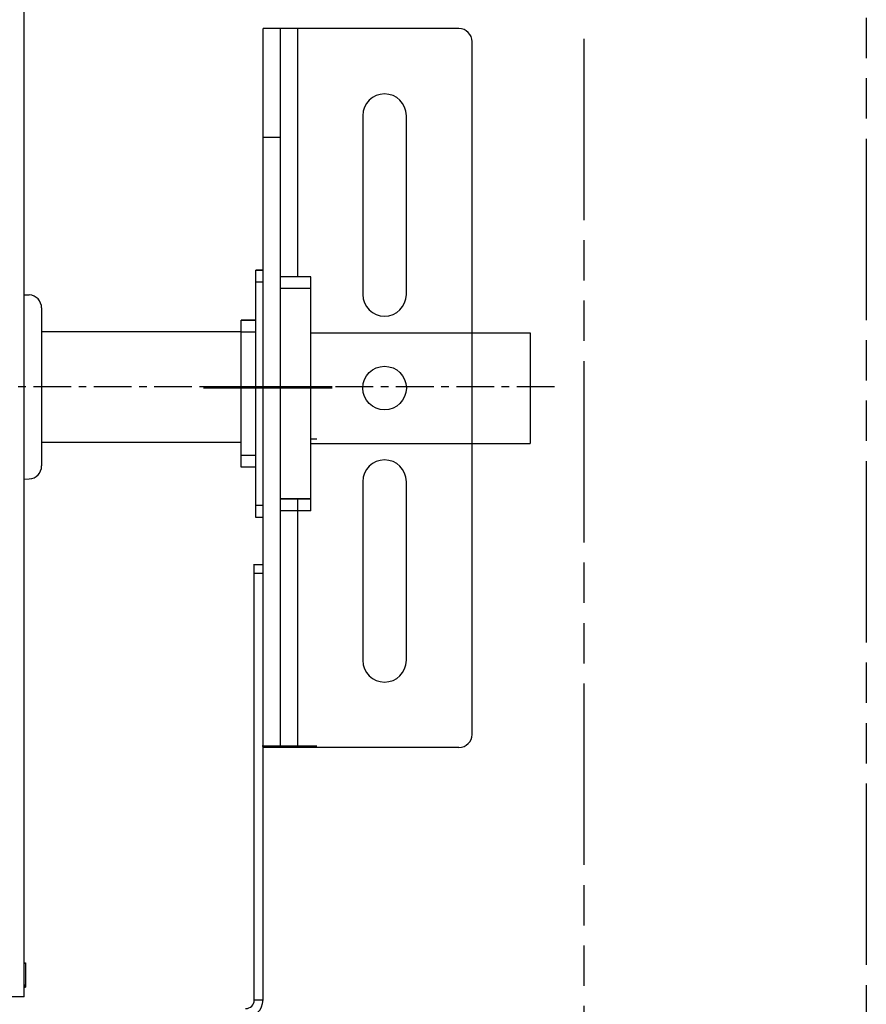
# Model space of a CAD drawing. Units: millimetres. Extents: x 1758 to 312044, y -37428 to 103662.
# Drawn here: x 91934 to 93878, y -24912 to -22652 of the extents above; entities that cross this region are included whole.
import ezdxf

# ---------------------------------------------------------------- set-up
doc = ezdxf.new("R2010")
doc.units = ezdxf.units.MM
doc.header["$LTSCALE"] = 46.255
doc.linetypes.add('CENTER', pattern=[0.6, 0.375, -0.075, 0.075, -0.075])
doc.linetypes.add('PHANTOM', pattern=[0.8, 0.45, -0.05, 0.1, -0.05, 0.1, -0.05])
doc.layers.get('0').update_dxf_attribs({"linetype": 'CONTINUOUS'})
doc.layers.add('DEFAULT_1', color=7, linetype='CENTER')

msp = doc.modelspace()

# ---------------------------------------------------------------- linework, layer by layer
at = {"color": 7, "linetype": 'Continuous'}
for p, q in [((91943.971, -24894.819), (91943.971, -22096.105)), ((92492.439, -24322.229), (92492.439, -22672.229)), ((92942.439, -22672.229), (92492.439, -22672.229)), ((92532.439, -24322.229), (92532.439, -22672.229)), ((92972.439, -24292.229), (92972.439, -22702.229)), ((92721.639, -22872.229), (92721.639, -23282.229)), ((92821.639, -23282.229), (92821.639, -22872.229)), ((92532.439, -22922.229), (92492.439, -22922.229)), ((92492.38, -23226.822), (92475.98, -23226.822)), ((92475.98, -23766.814), (92475.98, -23226.829)), ((92492.439, -23227.229), (92476.039, -23227.229)), ((92476.039, -23767.222), (92476.039, -23227.236)), ((92492.439, -23227.267), (92476.039, -23227.267)), ((92476.039, -23767.26), (92476.039, -23227.275)), ((92492.3, -23254.17), (92475.9, -23254.17)), ((92475.9, -23794.162), (92475.9, -23254.177)), ((92602.38, -23241.822), (92532.38, -23241.822)), ((92602.439, -23242.229), (92532.439, -23242.229)), ((92602.439, -23242.267), (92532.439, -23242.267)), ((92602.38, -23751.815), (92602.38, -23241.829)), ((92602.439, -23752.222), (92602.439, -23242.236)), ((92602.439, -23752.26), (92602.439, -23242.274)), ((92602.3, -23269.17), (92532.3, -23269.17)), ((92602.3, -23779.163), (92602.3, -23269.177)), ((91943.971, -23283.072), (91955.28, -23283.566)), ((91983.971, -23313.538), (91983.971, -23676.1)), ((92475.98, -23341.822), (92442.38, -23341.822)), ((92442.38, -23651.815), (92442.38, -23341.829)), ((92476.039, -23341.822), (92442.439, -23341.822)), ((92442.439, -23651.815), (92442.439, -23341.829)), ((92476.039, -23342.229), (92442.439, -23342.229)), ((92442.439, -23652.222), (92442.439, -23342.236)), ((92476.039, -23342.267), (92442.439, -23342.267)), ((92442.439, -23652.26), (92442.439, -23342.274)), ((92475.9, -23369.17), (92442.3, -23369.17)), ((92442.3, -23679.163), (92442.3, -23369.177)), ((92475.98, -23651.822), (92442.38, -23651.822)), ((92476.039, -23651.822), (92442.439, -23651.822)), ((92476.039, -23652.229), (92442.439, -23652.229)), ((92476.039, -23652.267), (92442.439, -23652.267)), ((92475.9, -23679.17), (92442.3, -23679.17)), ((91943.971, -23706.565), (91955.28, -23706.072)), ((92721.639, -23712.229), (92721.639, -24122.229)), ((92821.639, -24122.229), (92821.639, -23712.229)), ((92602.38, -23751.822), (92532.38, -23751.822)), ((92602.439, -23752.229), (92532.439, -23752.229)), ((92602.439, -23752.267), (92532.439, -23752.267)), ((92492.38, -23766.822), (92475.98, -23766.822)), ((92492.439, -23767.229), (92476.039, -23767.229)), ((92492.439, -23767.267), (92476.039, -23767.267)), ((92492.3, -23794.17), (92475.9, -23794.17)), ((92602.3, -23779.17), (92532.3, -23779.17)), ((92472.38, -24901.822), (92472.38, -23901.822)), ((92472.439, -23902.229), (92492.439, -23902.229)), ((92472.439, -23922.229), (92492.439, -23922.229)), ((92616.157, -24319.101), (92490.158, -24319.101)), ((92616.157, -24321.822), (92492.38, -24321.822)), ((92492.38, -24901.822), (92492.38, -24321.822)), ((92942.439, -24322.229), (92492.439, -24322.229)), ((91943.971, -24816.478), (91946.971, -24816.478)), ((91943.971, -24817.23), (91946.971, -24817.23)), ((91946.971, -24816.478), (91946.971, -24872.224)), ((91943.971, -24867.098), (91946.971, -24867.098)), ((91943.971, -24867.551), (91946.971, -24867.551)), ((91943.971, -24869.663), (91946.971, -24869.663)), ((91943.971, -24870.115), (91946.971, -24870.115)), ((91943.971, -24871.026), (91946.971, -24871.026)), ((91943.971, -24871.243), (91946.971, -24871.243)), ((91943.971, -24872.224), (91946.971, -24872.224)), ((91943.971, -24894.819), (91913.971, -24894.819)), ((92472.38, -24901.822), (92492.38, -24901.822))]:
    msp.add_line(p, q, dxfattribs=at)
at = {"color": 9, "linetype": 'Continuous'}
for p, q in [((92572.439, -23242.229), (92572.439, -22672.229)), ((92572.439, -24322.229), (92572.439, -23752.229))]:
    msp.add_line(p, q, dxfattribs=at)
for p, q in [((91983.971, -23367.819), (92442.598, -23367.819)), ((92602.439, -23370.267), (93106.11, -23370.267)), ((93106.11, -23370.267), (93106.11, -23624.267)), ((92651.192, -23497.267), (92355.455, -23497.267)), ((92651.351, -23494.819), (92355.613, -23494.819)), ((92603.12, -23613.977), (92616.157, -23613.977)), ((91983.971, -23621.819), (92442.598, -23621.819)), ((92602.439, -23624.267), (93106.11, -23624.267)), ((92492.439, -24512.229), (92492.439, -24322.229))]:
    msp.add_line(p, q)
at = {"color": 3, "linetype": 'Continuous'}
msp.add_line((92472.439, -24512.229), (92472.439, -23902.229), dxfattribs=at)
at = {"color": 7, "linetype": 'Continuous'}
msp.add_circle((92771.639, -23497.229), 50, dxfattribs=at)
for centre, radius, start, end in [((92942.439, -22702.229), 30, 0, 90), ((92771.639, -22872.229), 50, 0, 180), ((91953.971, -23313.538), 30, 0, 87.5), ((92771.639, -23282.229), 50, 180, 0), ((91953.971, -23676.1), 30, 272.5, 0), ((92771.639, -23712.229), 50, 0, 180), ((92771.639, -24122.229), 50, 180, 0), ((92942.439, -24292.229), 30, 270, 0), ((92452.38, -24901.822), 40, 270, 0), ((92452.38, -24901.822), 20, 270, 0)]:
    msp.add_arc(centre, radius, start, end, dxfattribs=at)
at = {"layer": 'DEFAULT_1', "color": 7, "linetype": 'PHANTOM', "ltscale": 20}
for p, q in [((93877.94, -21444.78), (93877.94, -28330.492)), ((93228.862, -22695.425), (93228.862, -26751.974))]:
    msp.add_line(p, q, dxfattribs=at)
at = {"layer": 'DEFAULT_1', "color": 7, "linetype": 'CENTER', "ltscale": 5}
msp.add_line((93161.88, -23494.819), (88973.086, -23494.819), dxfattribs=at)

doc.saveas('drawing.dxf')
